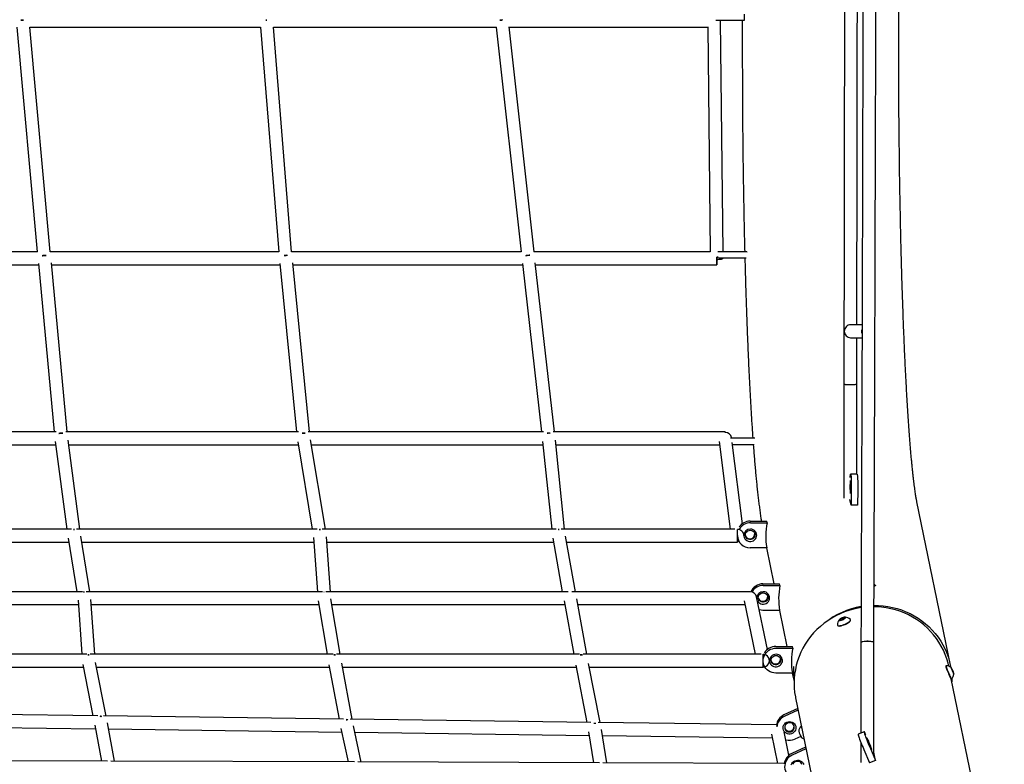
# Model space of a CAD drawing. Units: millimetres. Extents: x 7312 to 32312, y 970 to 25970.
# Drawn here: x 12894 to 14115, y 12116 to 13039 of the extents above; entities that cross this region are included whole.
import ezdxf

# ---------------------------------------------------------------- set-up
doc = ezdxf.new("R2010")
doc.units = ezdxf.units.MM
doc.header["$LTSCALE"] = 90
doc.layers.add('FORMAT', color=7, linetype='Continuous')

msp = doc.modelspace()

# ---------------------------------------------------------------- linework, layer by layer
at = {"color": 7, "linetype": 'Continuous', "lineweight": 25}
for p, q in [((13983.7, 13001.7), (13983.7, 13139.4)), ((13200.4, 13038.9), (13199, 13038.8)), ((13771.8, 13038.1), (13757, 13038.1)), ((13765.9, 12751.5), (13762.9, 13038.1)), ((13792.1, 13038.1), (13771.8, 13038.1)), ((13789.7, 13038.1), (13789.7, 13001.7)), ((13792.1, 13046.1), (13792.1, 13038.1)), ((12890.4, 13030.2), (12915.7, 12751.4)), ((12931.8, 12751.4), (12906.5, 13030.2)), ((12906.5, 13030), (13192.3, 13030.1)), ((13192.3, 13030.2), (13215, 12751.5)), ((13231, 12751.5), (13208.4, 13030.2)), ((13208.4, 13030.1), (13484.8, 13030.1)), ((13484.7, 13030.2), (13515.4, 12751.5)), ((13531.5, 12751.5), (13500.8, 13030.3)), ((13500.9, 13030.1), (13747, 13030.1)), ((13747, 13030.3), (13749.9, 12751.5)), ((12915.9, 12751.4), (12629.9, 12751.4)), ((13215.2, 12751.5), (12931.7, 12751.4)), ((13515.6, 12751.5), (13230.9, 12751.5)), ((13750.1, 12751.5), (13531.4, 12751.5)), ((13774.9, 12751.5), (13759.4, 12751.5)), ((13795.2, 12751.5), (13774.9, 12751.5)), ((13795.2, 12751.5), (13795.2, 12751.1)), ((12631.6, 12735.4), (12917.2, 12735.4)), ((12917.1, 12737), (12936.7, 12528.1)), ((12952.7, 12528.1), (12933.1, 12737.6)), ((12933.3, 12735.4), (13216.4, 12735.5)), ((13216.3, 12737.1), (13237.1, 12528.1)), ((13253.2, 12528.1), (13232.3, 12737.7)), ((13232.5, 12735.5), (13517.2, 12735.5)), ((13517.1, 12737.1), (13540.8, 12528.1)), ((13556.9, 12528.1), (13533.1, 12737.8)), ((13533.3, 12735.5), (13758, 12735.5)), ((13774.9, 12743.5), (13758, 12743.5)), ((13794.7, 12743.5), (13774.9, 12743.5)), ((13938.2, 12660.8), (13924.3, 12660.9)), ((13924.1, 12644.9), (13938.2, 12644.8)), ((13915.6, 12587.5), (13915.6, 12445.8)), ((13931.6, 12475.9), (13931.6, 12587.5)), ((12938.9, 12528.1), (12651, 12528)), ((13239.4, 12528.1), (12951.1, 12528.1)), ((13543.1, 12528.1), (13251.6, 12528.1)), ((13768.5, 12528.2), (13555.3, 12528.1)), ((12937.9, 12516.1), (12952.2, 12407.6)), ((12968.3, 12407.6), (12953.8, 12517.8)), ((13238.6, 12515.9), (13256.6, 12407.6)), ((13272.8, 12407.6), (13254.4, 12518.1)), ((13542.1, 12516.3), (13553.4, 12407.6)), ((13569.4, 12407.6), (13558, 12517.7)), ((13760.9, 12516.2), (13774.6, 12407.6)), ((13785.4, 12520.2), (13775.2, 12520.2)), ((13776.6, 12520.2), (13776.4, 12521.2)), ((13789.9, 12414.3), (13777.2, 12515.1)), ((13805.2, 12520.2), (13785.4, 12520.2)), ((12654.4, 12512), (12938.4, 12512.1)), ((12954.6, 12512.1), (13239.2, 12512.1)), ((13255.4, 12512.1), (13542.5, 12512.1)), ((13558.6, 12512.1), (13761.4, 12512.2)), ((13785.4, 12512.2), (13777.6, 12512.2)), ((13804.5, 12512.2), (13785.4, 12512.2)), ((13932, 12475.9), (13924.1, 12475.9)), ((13924.9, 12455.8), (13924.6, 12437.4)), ((13932.9, 12455.8), (13932.6, 12437.4)), ((13924.6, 12437.4), (13923.2, 12444.2)), ((14047.8, 12238.7), (14006.2, 12441.6)), ((13932.6, 12437.4), (13924.6, 12437.4)), ((13799.5, 12417.4), (13820, 12417.4)), ((13799.9, 12415.3), (13820.4, 12415.3)), ((13820.4, 12415.3), (13820, 12417.4)), ((12958, 12407.6), (12662.4, 12407.6)), ((12960.7, 12407), (12961.9, 12407.1)), ((13262.6, 12407.6), (12964.3, 12407.6)), ((13265.3, 12407.1), (13266.6, 12407.1)), ((13558.9, 12407.6), (13269, 12407.6)), ((13780.4, 12407.6), (13565.2, 12407.6)), ((12668.6, 12391.6), (12954.5, 12391.6)), ((12953.8, 12396.3), (12964.7, 12329.9)), ((12980.9, 12329.9), (12969.6, 12398.7)), ((12970.7, 12391.6), (13258.6, 12391.6)), ((13258.2, 12397), (13262.9, 12330)), ((13279, 12330), (13274.2, 12398.1)), ((13274.6, 12391.6), (13555.5, 12391.6)), ((13554.7, 12396.3), (13566.6, 12330)), ((13582.9, 12330), (13570.5, 12398.9)), ((13571.8, 12391.6), (13783.7, 12391.6)), ((13784, 12396.8), (13784, 12396.7)), ((13791.6, 12400.7), (13791.6, 12400.7)), ((13820, 12384.4), (13799.5, 12384.4)), ((13819.9, 12384.4), (13829, 12339.7)), ((12971.9, 12329.9), (12672.9, 12329.9)), ((13269.4, 12330), (12976.1, 12329.9)), ((13574, 12330), (13273.5, 12330)), ((13799.6, 12330), (13578.2, 12330)), ((13815.4, 12339.7), (13835.9, 12339.7)), ((13815.8, 12337.7), (13836.3, 12337.7)), ((13836.3, 12337.7), (13835.9, 12339.7)), ((12966.2, 12319.4), (12970.8, 12252.3)), ((12986.8, 12252.3), (12982.2, 12320.4)), ((13264, 12318.7), (13275.1, 12252.3)), ((13291.3, 12252.3), (13279.8, 12321.1)), ((13568.7, 12318.6), (13580.7, 12252.3)), ((13597, 12252.3), (13584.5, 12321.3)), ((13792.2, 12318.5), (13805.7, 12252.4)), ((13820.8, 12258.4), (13807.5, 12323.6)), ((12680.2, 12313.9), (12966.6, 12313.9)), ((12982.6, 12313.9), (13264.7, 12314)), ((13281, 12314), (13569.5, 12314)), ((13585.8, 12314), (13793.1, 12314)), ((13835.9, 12306.8), (13815.4, 12306.8)), ((13835.8, 12306.8), (13845, 12262.1)), ((13911, 12294.8), (13911.3, 12295.9)), ((13913.6, 12295.2), (13911, 12294.8)), ((13911.3, 12295.9), (13914.2, 12297.4)), ((13911.7, 12294.9), (13911.3, 12295.9)), ((13916.5, 12296.8), (13913.6, 12295.2)), ((13914.2, 12297.4), (13916.8, 12297.9)), ((13914.8, 12295.9), (13914.2, 12297.4)), ((13916.8, 12297.9), (13916.5, 12296.8)), ((13924, 12294.9), (13923.9, 12295.3)), ((13907.8, 12288.3), (13908, 12288)), ((13831.3, 12262.1), (13851.8, 12262.1)), ((13831.7, 12260), (13852.3, 12260)), ((13852.3, 12260), (13851.8, 12262.1)), ((13936.8, 12266.8), (13936.8, 12154.8)), ((13952.8, 12129.2), (13952.8, 12266.7)), ((12977.2, 12252.3), (12684.5, 12252.3)), ((13282.3, 12252.3), (12981.4, 12252.3)), ((13588.1, 12252.3), (13286.5, 12252.3)), ((13813.3, 12252.4), (13592.3, 12252.3)), ((12691.8, 12236.3), (12972.8, 12236.3)), ((12972.1, 12239.5), (12984.6, 12176.1)), ((13001, 12175.8), (12987.9, 12242)), ((12989.1, 12236.3), (13277.9, 12236.3)), ((13277.3, 12239.3), (13289.9, 12172)), ((13306.2, 12171.7), (13293.2, 12241.4)), ((13294.1, 12236.3), (13583.7, 12236.3)), ((13583.2, 12238.8), (13597.1, 12167.9)), ((13613.4, 12167.6), (13599.1, 12240.9)), ((13600, 12236.3), (13815.5, 12236.4)), ((14042.3, 12238), (14041.9, 12237.9)), ((14049.1, 12234.7), (14049.3, 12234.7)), ((14050.2, 12231.9), (14049.1, 12234.7)), ((14049.2, 12234.6), (14049.3, 12234.7)), ((14049.3, 12234.7), (14050.6, 12231.9)), ((14051.4, 12229.2), (14050.2, 12231.9)), ((13851.8, 12229.1), (13831.3, 12229.1)), ((13851.7, 12229.1), (13853.9, 12218.5)), ((14048.7, 12221.7), (14049, 12221.9)), ((14087.4, 12034.2), (14048.9, 12221.8)), ((14050.2, 12231.8), (14050.6, 12231.9)), ((14050.6, 12231.9), (14051.6, 12229.1)), ((14051.6, 12229.1), (14051.4, 12229.2)), ((13855.7, 12198.2), (13897.3, 11995.2)), ((13858.4, 12185), (13841.3, 12177.2)), ((12990.7, 12176), (12696.5, 12179.9)), ((13295.4, 12171.9), (12997.8, 12175.9)), ((13602.1, 12167.8), (13303.4, 12171.8)), ((13858.8, 12182.9), (13841.7, 12175.2)), ((12703.1, 12163.8), (12987.7, 12160)), ((12986.9, 12164.5), (12995.1, 12119.9)), ((13011.4, 12119.9), (13002.6, 12167.3)), ((13004, 12159.8), (13293.1, 12155.9)), ((13292.2, 12160.2), (13301, 12118.8)), ((13317.4, 12118.7), (13307.8, 12163.5)), ((13832, 12164.7), (13611.1, 12167.7)), ((13621.6, 12117.6), (13615, 12158.9)), ((13862.9, 12163.3), (13862.7, 12163.2)), ((13309.5, 12155.7), (13600, 12151.8)), ((13599.2, 12156.4), (13605.4, 12117.7)), ((13616.2, 12151.6), (13826.8, 12148.8)), ((13825.9, 12153.1), (13833.4, 12116.8)), ((13847.6, 12127.2), (13841.6, 12156.2)), ((13862.3, 12150.5), (13854.9, 12147.2)), ((13940.7, 12156.4), (13933.3, 12153.3)), ((13868.2, 12137.1), (13851.1, 12129.4)), ((13868.7, 12135), (13851.6, 12127.3)), ((13936.8, 12142.8), (13936.8, 12118)), ((13940.3, 12134.4), (13947.6, 12117.6)), ((13947.7, 12137.5), (13955, 12120.6)), ((13953.3, 12128.9), (13952.8, 12130)), ((13955, 12120.6), (13953.3, 12128.9)), ((13002.8, 12119.9), (12707.1, 12121)), ((13308.9, 12118.8), (13006.9, 12119.9)), ((13612.8, 12117.7), (13313.1, 12118.8)), ((13841.2, 12116.8), (13616.9, 12117.6)), ((13955, 12120.6), (13947.6, 12117.6))]:
    msp.add_line(p, q, dxfattribs=at)
at = {"color": 7, "linetype": 'Continuous', "lineweight": 25, "flags": 128}
for points in [[(13759.9, 12745), (13759.3, 12745), (13758, 12745)], [(13758, 12742), (13758, 12740.7), (13758, 12739.2), (13758, 12737.9), (13758, 12736.8), (13758, 12736), (13758, 12735.6), (13758, 12735.5), (13758, 12735.9), (13758, 12736.6), (13758, 12737.6), (13758, 12738.9), (13758, 12740.4), (13758, 12742), (13758, 12743.8), (13758, 12745)], [(13758, 12742), (13759.3, 12742), (13761, 12742.2), (13762.5, 12742.3), (13763.8, 12742.5), (13764.9, 12742.8), (13765.6, 12743.1), (13766, 12743.4), (13766, 12743.5)], [(13937.8, 12652.7), (13938, 12654.4), (13938.1, 12654.9)], [(13938.2, 12650.3), (13938, 12651), (13937.8, 12652.7)], [(13924.1, 12586.4), (13922.4, 12586.4), (13920.7, 12586.5), (13919.2, 12586.6), (13917.9, 12586.7), (13916.8, 12586.9), (13916.1, 12587.1), (13915.7, 12587.4), (13915.6, 12587.5)], [(13926.4, 12586.3), (13924.7, 12586.3), (13923, 12586.3), (13921.3, 12586.3), (13919.7, 12586.4), (13918.3, 12586.6), (13917.1, 12586.8), (13916.3, 12587), (13915.8, 12587.3), (13915.6, 12587.5), (13915.6, 12587.5)], [(13931.6, 12587.5), (13931.5, 12587.2), (13930.9, 12587), (13930, 12586.8), (13928.9, 12586.6), (13927.4, 12586.5), (13925.8, 12586.4), (13924.1, 12586.4)], [(13931.6, 12587.5), (13931.6, 12587.3), (13931.1, 12587.1), (13930.4, 12586.8), (13929.3, 12586.6), (13927.9, 12586.5), (13926.4, 12586.3)], [(13768.5, 12527.5), (13768.5, 12527.9), (13768.5, 12528.2), (13768.5, 12528), (13768.5, 12527.5), (13768.5, 12527.5)], [(13923.5, 12471.7), (13923.5, 12472), (13923.6, 12473.4), (13923.7, 12474.6), (13923.8, 12475.3), (13924, 12475.8), (13924.1, 12475.9), (13924.2, 12475.6), (13924.3, 12475), (13924.5, 12474), (13924.6, 12472.8), (13924.7, 12471.2), (13924.8, 12469.4), (13924.8, 12467.4), (13924.9, 12465.2), (13924.9, 12462.9), (13924.9, 12460.5), (13924.9, 12458.1), (13924.9, 12455.8)], [(13924.5, 12459.9), (13924.5, 12458.2), (13924.4, 12456.5), (13924.4, 12455.1), (13924.3, 12453.8), (13924.3, 12452.8), (13924.2, 12452.2), (13924.1, 12451.9), (13924, 12452), (13923.9, 12452.5), (13923.8, 12453.3), (13923.7, 12454.4), (13923.7, 12455.8), (13923.6, 12457.3), (13923.6, 12459), (13923.6, 12460.8), (13923.6, 12462.4), (13923.7, 12464), (13923.7, 12465.4), (13923.8, 12466.5), (13923.9, 12467.3), (13924, 12467.8), (13924.1, 12467.9), (13924.2, 12467.6), (13924.3, 12467), (13924.3, 12466), (13924.4, 12464.7), (13924.4, 12463.3), (13924.5, 12461.6), (13924.5, 12459.9)], [(13932, 12475.9), (13932.1, 12475.9), (13932.2, 12475.6), (13932.3, 12475), (13932.4, 12474), (13932.6, 12472.8), (13932.7, 12471.2), (13932.7, 12469.4), (13932.8, 12467.4), (13932.9, 12465.2), (13932.9, 12462.9), (13932.9, 12460.5), (13932.9, 12458.1), (13932.9, 12455.8)], [(13783.7, 12392.3), (13783.7, 12392), (13783.7, 12391.7), (13783.7, 12391.7), (13783.7, 12392.1), (13783.7, 12392.9), (13783.7, 12394), (13783.7, 12395.3), (13783.7, 12396.9), (13783.7, 12398.6), (13783.7, 12400.3), (13783.7, 12402), (13783.7, 12403.6), (13783.7, 12405), (13783.7, 12406.1), (13783.7, 12407), (13783.7, 12407)], [(13791.7, 12399.7), (13791.8, 12398.7), (13792.2, 12397.1), (13792.9, 12395.6), (13794, 12394.3), (13795.4, 12393.3), (13796.9, 12392.6), (13798.6, 12392.2), (13800.3, 12392.2), (13802, 12392.5), (13803.6, 12393.2), (13805, 12394.2), (13806.2, 12395.4), (13807, 12396.9), (13807.5, 12398.5), (13807.7, 12400.2), (13807.4, 12401.8), (13806.8, 12403.4), (13805.9, 12404.8), (13804.7, 12406), (13803.2, 12406.8), (13801.6, 12407.4), (13799.9, 12407.6), (13799.9, 12407.6)], [(13799.7, 12406.2), (13801.2, 12406), (13802.6, 12405.4), (13803.8, 12404.6), (13804.7, 12403.4), (13805.3, 12402.1), (13805.6, 12400.7), (13805.4, 12399.2), (13804.9, 12397.8), (13804.1, 12396.6), (13803, 12395.6), (13801.6, 12395), (13800.2, 12394.6), (13798.7, 12394.6), (13797.2, 12395), (13795.9, 12395.7), (13794.8, 12396.8), (13794.1, 12398), (13793.7, 12399.4), (13793.6, 12400.8), (13793.9, 12402.3), (13794.6, 12403.6), (13795.6, 12404.7), (13796.8, 12405.5), (13798.2, 12406), (13799.7, 12406.2)], [(13783.7, 12392.3), (13784.6, 12392.4), (13785.5, 12392.5)], [(13799.6, 12330), (13799.6, 12329.9), (13799.6, 12329.7)], [(13808.5, 12318.6), (13808.9, 12318), (13809.9, 12316.7), (13811.3, 12315.7), (13812.8, 12314.9), (13814.5, 12314.6), (13816.2, 12314.5), (13817.9, 12314.9), (13819.5, 12315.5), (13820.9, 12316.5), (13822.1, 12317.8), (13822.9, 12319.3), (13823.4, 12320.9), (13823.6, 12322.5), (13823.3, 12324.2), (13822.8, 12325.7), (13821.8, 12327.1), (13820.6, 12328.3), (13819.2, 12329.2), (13817.5, 12329.7), (13815.8, 12329.9), (13815.8, 12329.9)], [(13815.7, 12328.5), (13817.1, 12328.3), (13818.5, 12327.8), (13819.7, 12326.9), (13820.6, 12325.8), (13821.2, 12324.5), (13821.5, 12323), (13821.3, 12321.6), (13820.8, 12320.2), (13820, 12319), (13818.9, 12318), (13817.5, 12317.3), (13816.1, 12317), (13814.6, 12317), (13813.1, 12317.4), (13811.8, 12318.1), (13810.8, 12319.1), (13810, 12320.3), (13809.6, 12321.7), (13809.5, 12323.2), (13809.8, 12324.6), (13810.5, 12325.9), (13811.5, 12327), (13812.8, 12327.9), (13814.2, 12328.4), (13815.7, 12328.5)], [(13815.4, 12306.8), (13813, 12306.9), (13810.8, 12307.4)], [(13937, 12310.2), (13933.3, 12309.6), (13927.6, 12308.3), (13921.9, 12306.7), (13916.4, 12304.8), (13911, 12302.5), (13905.7, 12300), (13900.6, 12297.1), (13895.7, 12294), (13891, 12290.6), (13886.5, 12286.9), (13882.2, 12283), (13878.2, 12278.8), (13874.5, 12274.4), (13871, 12269.8), (13867.8, 12265), (13865, 12260), (13862.4, 12254.9), (13860.2, 12249.6), (13858.3, 12244.3), (13856.7, 12238.8), (13855.5, 12233.2), (13854.6, 12227.6), (13854, 12222), (13853.9, 12216.3), (13854, 12210.7), (13854.6, 12205), (13855.5, 12199.5), (13855.7, 12198.2)], [(13953, 12312.9), (13958.6, 12312.8), (13964.4, 12312.4), (13970.2, 12311.6), (13975.9, 12310.5), (13981.6, 12309.1), (13987.1, 12307.3), (13992.5, 12305.2), (13997.8, 12302.8), (14002.9, 12300.1), (14007.8, 12297.1), (14012.5, 12293.8), (14017, 12290.2), (14021.3, 12286.4), (14025.3, 12282.3), (14029, 12278), (14032.5, 12273.5), (14035.7, 12268.8), (14038.5, 12263.9), (14041.1, 12258.9), (14043.3, 12253.7), (14045.2, 12248.4), (14046.8, 12242.9), (14048, 12237.4), (14048.2, 12236.3)], [(14045.7, 12237.6), (14044.8, 12241.4), (14043.2, 12246.8), (14041.3, 12252.1), (14039.1, 12257.3), (14036.5, 12262.4), (14033.6, 12267.3), (14030.5, 12272), (14027, 12276.5), (14023.2, 12280.8), (14019.2, 12284.8), (14015, 12288.7), (14010.5, 12292.2), (14005.8, 12295.5), (14000.8, 12298.5), (13995.7, 12301.2), (13990.5, 12303.6), (13985.1, 12305.7), (13979.6, 12307.5), (13973.9, 12308.9), (13968.2, 12310), (13962.4, 12310.8), (13956.6, 12311.3), (13953, 12311.3)], [(13907.8, 12288.5), (13907.8, 12288.3), (13908.1, 12288), (13908.8, 12287.8), (13909.7, 12287.8), (13910.9, 12287.9), (13912.3, 12288.2), (13913.8, 12288.6), (13915.5, 12289.2), (13917.1, 12289.9), (13918.7, 12290.6), (13920.1, 12291.4), (13921.4, 12292.3), (13922.5, 12293.1), (13923.3, 12293.8), (13923.8, 12294.5), (13923.9, 12295), (13923.7, 12295.5)], [(13908, 12288), (13908.3, 12287.6), (13908.9, 12287.5), (13909.9, 12287.4), (13911.1, 12287.6), (13912.4, 12287.8), (13914, 12288.3), (13915.6, 12288.9), (13917.2, 12289.5), (13918.8, 12290.3), (13920.3, 12291.1), (13921.6, 12291.9), (13922.6, 12292.7), (13923.4, 12293.5), (13923.9, 12294.1), (13924.1, 12294.7), (13924, 12294.9)], [(13909.9, 12294.9), (13909.9, 12294.5), (13910.3, 12294.3), (13910.9, 12294.3), (13911.8, 12294.5), (13912.9, 12294.8), (13914.1, 12295.2), (13915.2, 12295.7), (13916.2, 12296.3), (13917, 12296.8), (13917.6, 12297.4), (13917.9, 12297.8), (13917.8, 12298.2), (13917.5, 12298.3), (13916.8, 12298.4), (13915.9, 12298.2), (13914.8, 12297.9), (13913.7, 12297.5), (13912.6, 12297), (13911.5, 12296.4), (13910.7, 12295.8), (13910.1, 12295.3), (13909.9, 12294.9)], [(13831.3, 12229.1), (13828.9, 12229.3), (13826.6, 12229.8), (13824.4, 12230.7), (13822.3, 12231.8), (13820.5, 12233.2), (13818.9, 12234.9), (13817.6, 12236.8), (13816.6, 12238.9), (13815.9, 12241.1), (13815.6, 12243.4), (13815.6, 12245.7), (13816, 12248), (13816.7, 12250.2), (13817.8, 12252.3), (13819.2, 12254.2), (13820.8, 12255.9), (13822.7, 12257.3), (13824.8, 12258.5), (13827, 12259.3), (13829.4, 12259.9), (13831.7, 12260)], [(13943.9, 12268.4), (13942.2, 12268.3), (13940.7, 12268.2), (13939.3, 12268), (13938.2, 12267.7), (13937.4, 12267.4), (13936.9, 12267), (13936.8, 12266.8)], [(13940.7, 12268.2), (13939.3, 12268), (13938.2, 12267.7), (13937.4, 12267.4), (13936.9, 12267), (13936.8, 12266.8)], [(13952.8, 12266.8), (13952.7, 12267), (13952.3, 12267.4), (13951.5, 12267.7), (13950.3, 12268), (13949, 12268.2), (13947.4, 12268.4), (13945.7, 12268.5), (13944, 12268.5), (13942.3, 12268.4), (13940.7, 12268.2)], [(13952.8, 12266.7), (13952.7, 12267), (13952.3, 12267.3), (13951.4, 12267.7), (13950.3, 12267.9), (13948.9, 12268.2), (13947.3, 12268.3), (13945.7, 12268.4), (13943.9, 12268.4)], [(13815.5, 12236.6), (13815.5, 12236.4), (13815.5, 12236.4), (13815.5, 12236.8), (13815.5, 12237.6), (13815.5, 12238.7), (13815.5, 12240), (13815.5, 12241.6), (13815.5, 12243.3), (13815.5, 12245), (13815.5, 12246.7), (13815.5, 12248.3), (13815.5, 12249.7), (13815.5, 12250.8), (13815.5, 12251.7), (13815.5, 12252.2), (13815.5, 12252.4)], [(13831.7, 12252.3), (13830, 12252.1), (13828.4, 12251.6), (13826.9, 12250.8), (13825.6, 12249.7), (13824.6, 12248.3), (13823.9, 12246.7), (13823.5, 12245.1), (13823.6, 12243.4), (13824, 12241.8), (13824.8, 12240.3), (13825.9, 12239), (13827.2, 12238), (13828.7, 12237.3), (13830.4, 12236.9), (13832.1, 12236.9), (13833.8, 12237.2), (13835.4, 12237.9), (13836.8, 12238.9), (13838, 12240.1), (13838.8, 12241.6), (13839.4, 12243.2), (13839.5, 12244.9), (13839.3, 12246.5), (13838.7, 12248.1), (13837.7, 12249.5), (13836.5, 12250.7), (13835.1, 12251.5), (13833.4, 12252.1), (13831.7, 12252.3)], [(13831.6, 12250.9), (13833.1, 12250.7), (13834.4, 12250.1), (13835.6, 12249.3), (13836.5, 12248.1), (13837.2, 12246.8), (13837.4, 12245.4), (13837.3, 12243.9), (13836.7, 12242.6), (13835.9, 12241.3), (13834.8, 12240.4), (13833.4, 12239.7), (13832, 12239.3), (13830.5, 12239.4), (13829, 12239.7), (13827.7, 12240.5), (13826.7, 12241.5), (13825.9, 12242.7), (13825.5, 12244.1), (13825.4, 12245.5), (13825.8, 12247), (13826.4, 12248.3), (13827.4, 12249.4), (13828.7, 12250.2), (13830.1, 12250.7), (13831.6, 12250.9)], [(14041.9, 12237.9), (14041.9, 12237.8), (14042, 12237.4), (14042.2, 12236.6), (14042.5, 12235.6), (14043, 12234.4), (14043.5, 12232.9), (14044.2, 12231.4), (14044.8, 12229.7), (14045.5, 12228.1), (14046.2, 12226.6), (14046.8, 12225.1), (14047.4, 12223.9), (14047.9, 12222.9), (14048.3, 12222.2), (14048.5, 12221.8), (14048.7, 12221.7)], [(14042.3, 12238), (14042.3, 12237.9), (14042.3, 12237.5), (14042.5, 12236.8), (14042.9, 12235.8), (14043.3, 12234.5), (14043.9, 12233.1), (14044.5, 12231.5), (14045.2, 12229.9), (14045.9, 12228.3), (14046.5, 12226.7), (14047.2, 12225.3), (14047.8, 12224), (14048.3, 12223.1), (14048.6, 12222.3), (14048.9, 12222), (14049, 12221.9)], [(14049.8, 12233.9), (14049.3, 12234.8), (14049, 12235.5), (14048.8, 12235.9), (14048.7, 12235.9), (14048.7, 12235.7), (14048.9, 12235.1), (14049.2, 12234.3), (14049.6, 12233.3), (14050, 12232.1), (14050.5, 12231), (14051, 12229.9), (14051.4, 12229), (14051.7, 12228.3), (14052, 12228), (14052.1, 12227.9), (14052, 12228.2), (14051.8, 12228.7), (14051.6, 12229.5), (14051.2, 12230.6), (14050.7, 12231.7), (14050.2, 12232.8), (14049.8, 12233.9)], [(14049.6, 12222.5), (14049.6, 12220.5), (14049.6, 12218.4)], [(13848.3, 12168.9), (13850.1, 12168.8), (13851.7, 12168.3), (13853.2, 12167.4), (13854.4, 12166.3), (13855.4, 12164.9), (13856, 12163.4), (13856.3, 12161.7), (13856.2, 12160.1), (13855.8, 12158.4), (13855, 12156.9), (13853.8, 12155.7), (13852.5, 12154.6), (13850.9, 12153.9), (13849.2, 12153.5), (13847.5, 12153.5), (13845.8, 12153.8), (13844.2, 12154.5), (13842.8, 12155.5), (13841.7, 12156.8), (13840.9, 12158.2), (13840.5, 12159.8), (13840.4, 12161.5), (13840.6, 12163.2), (13841.3, 12164.7), (13842.3, 12166.1), (13843.5, 12167.3), (13845, 12168.2), (13846.6, 12168.7), (13848.3, 12168.9)], [(13848.2, 12167.5), (13846.7, 12167.3), (13845.3, 12166.7), (13844.1, 12165.9), (13843.2, 12164.7), (13842.5, 12163.4), (13842.3, 12162), (13842.4, 12160.5), (13842.8, 12159.2), (13843.6, 12158), (13844.7, 12157), (13846, 12156.3), (13847.5, 12156), (13849, 12156), (13850.4, 12156.4), (13851.8, 12157.1), (13852.9, 12158.1), (13853.7, 12159.3), (13854.1, 12160.7), (13854.2, 12162.2), (13853.9, 12163.6), (13853.3, 12164.9), (13852.3, 12166), (13851.1, 12166.8), (13849.7, 12167.3), (13848.2, 12167.5)], [(13933.3, 12153.3), (13933.3, 12153.3), (13933.3, 12153), (13933.4, 12152.4), (13933.7, 12151.4), (13934.1, 12150.2), (13934.6, 12148.7), (13935.2, 12147), (13935.9, 12145.1), (13936.7, 12143.1), (13937.6, 12141), (13938.5, 12138.8), (13939.4, 12136.6), (13940.3, 12134.4)], [(13943.1, 12152.1), (13942.7, 12153), (13942.1, 12154.3), (13941.5, 12155.3), (13941.1, 12156), (13940.8, 12156.3), (13940.7, 12156.4), (13940.7, 12156.1), (13940.8, 12155.4), (13941.1, 12154.5), (13941.4, 12153.3), (13942, 12151.8), (13942.6, 12150.1), (13943.3, 12148.2), (13944.1, 12146.2), (13945, 12144), (13945.9, 12141.8), (13946.8, 12139.6), (13947.7, 12137.5)], [(13949.9, 12134.2), (13949.8, 12134.4), (13949.5, 12134.8), (13949.1, 12135.6), (13948.6, 12136.7), (13948, 12138), (13947.3, 12139.5), (13946.6, 12141), (13946, 12142.6), (13945.4, 12144.2), (13944.8, 12145.6), (13944.4, 12146.9), (13944, 12147.9), (13943.8, 12148.6), (13943.8, 12148.9), (13943.8, 12149), (13944.1, 12148.7), (13944.4, 12148), (13944.9, 12147.1), (13945.5, 12145.9), (13946.1, 12144.5), (13946.7, 12143), (13947.4, 12141.4), (13948.1, 12139.8), (13948.6, 12138.3), (13949.1, 12136.9), (13949.5, 12135.8), (13949.8, 12135), (13949.9, 12134.4), (13949.9, 12134.2)], [(13851.6, 12127.3), (13849.5, 12126.2), (13847.6, 12124.7), (13845.9, 12123.1), (13844.5, 12121.2), (13843.4, 12119.1), (13842.7, 12116.9), (13842.3, 12114.6), (13842.2, 12112.3), (13842.5, 12110), (13843.2, 12107.8), (13844.1, 12105.7), (13845.4, 12103.8), (13847, 12102.1), (13848.9, 12100.6), (13850.9, 12099.4), (13853.1, 12098.6), (13855.4, 12098), (13857.8, 12097.9), (13860.2, 12098), (13862.5, 12098.5), (13864.8, 12099.3)], [(13850.5, 12115.3), (13851.1, 12116.8), (13852.1, 12118.2), (13853.3, 12119.4), (13854.8, 12120.3), (13856.4, 12120.8), (13858.2, 12121)], [(13858.1, 12119.6), (13856.6, 12119.4), (13855.2, 12118.9), (13853.9, 12118), (13853, 12116.9), (13852.4, 12115.5)], [(13863.7, 12115.7), (13863.1, 12117), (13862.2, 12118.1), (13860.9, 12118.9), (13859.5, 12119.5), (13858.1, 12119.6)], [(13858.2, 12121), (13859.9, 12120.9), (13861.5, 12120.4), (13863, 12119.5), (13864.2, 12118.4), (13865.2, 12117), (13865.9, 12115.5)]]:
    msp.add_lwpolyline(points, dxfattribs=at)
at = {"color": 7, "linetype": 'Continuous', "lineweight": 25}
for centre, radius, start, end in [((13924.2, 12652.9), 8, 89.4486, 179.9687), ((13924.2, 12652.9), 8, 179.9538, 269.4367), ((13768.9, 12519.9), 7.64, 9.6324, 93.0836), ((13799.8, 12399), 16.3, 89.7372, 149.748), ((13799.4, 12401), 16.4, 89.8496, 145.6585), ((13909.6, 12398.6), 90.7, 169.347, 188.9668), ((13784.2, 12399.5), 7.54, 1.6241, 93.5136), ((13799.7, 12399.6), 7.99, 88.3386, 178.0647), ((13799.1, 12399.8), 15.4, 180.8155, 271.2128), ((13799.3, 12401.6), 6.02, 198.3785, 4.7878), ((13799.8, 12321.9), 7.82, 12.518, 91.6195), ((13815.3, 12323.5), 16.2, 89.6149, 157.5626), ((13815.7, 12321.4), 16.3, 89.7348, 150.0312), ((13815.6, 12321.9), 8, 88.3942, 174.3004), ((13925.5, 12320.9), 90.7, 169.347, 188.9668), ((13815.2, 12324), 6.02, 198.3785, 4.7878), ((13954, 12213), 99.9, 99.7919, 128.13), ((13917, 12289.1), 9.27, 137.5509, 183.5134), ((13917, 12289.1), 9.27, 43.3323, 89.2948), ((13831.2, 12245.8), 16.3, 89.7348, 150.0312), ((13941.4, 12243.3), 90.7, 169.347, 188.9668), ((13815.7, 12244.4), 7.73, 268.5264, 91.5886), ((13831.2, 12246.3), 6.02, 198.3785, 4.7878), ((14042.8, 12228.8), 9.27, 50.646, 93.3869), ((14042.8, 12228.8), 9.27, 311.848, 354.5889), ((13847.7, 12162.8), 15.7, 113.7391, 174.794), ((13848.1, 12160.8), 15.7, 113.7391, 174.794), ((13848, 12162.9), 6.02, 198.3838, 4.7824), ((13868.9, 12156.3), 9.27, 131.848, 174.5889), ((13869, 12163.7), 6.3, 184.5916, 204.9328), ((13848.1, 12162.3), 16.5, 254.2685, 294.3546), ((13894.8, 12167.1), 36.4, 195.7523, 209.4826), ((13868.9, 12156.3), 9.27, 230.646, 252.2537), ((13857.5, 12115), 15.7, 113.7391, 174.794)]:
    msp.add_arc(centre, radius, start, end, dxfattribs=at)
for points, knots in [([(13940.9, 14534.4), (13940.9, 14527.2), (13940.9, 14506.4), (13940.9, 14472), (13940.9, 14431.1), (13940.9, 14390.2), (13940.9, 14349.1), (13940.9, 14308.1), (13940.9, 14266.9), (13940.9, 14225.7), (13940.9, 14184.5), (13940.9, 14143.2), (13940.9, 14101.9), (13940.8, 14060.5), (13940.8, 14019.1), (13940.8, 13977.7), (13940.8, 13936.2), (13940.7, 13894.8), (13940.7, 13853.2), (13940.6, 13811.7), (13940.6, 13770.1), (13940.5, 13728.5), (13940.5, 13686.9), (13940.4, 13645.3), (13940.4, 13603.6), (13940.3, 13561.9), (13940.3, 13520.3), (13940.2, 13478.6), (13940.1, 13436.9), (13940.1, 13395.2), (13940, 13353.6), (13939.9, 13311.9), (13939.8, 13270.2), (13939.7, 13228.6), (13939.6, 13186.9), (13939.5, 13145.3), (13939.5, 13103.6), (13939.4, 13062), (13939.3, 13020.4), (13939.1, 12978.9), (13939, 12937.3), (13938.9, 12895.8), (13938.8, 12854.3), (13938.7, 12812.8), (13938.6, 12771.4), (13938.4, 12730), (13938.3, 12688.7), (13938.2, 12647.4), (13938.1, 12606.1), (13937.9, 12564.9), (13937.8, 12523.7), (13937.6, 12482.6), (13937.5, 12441.5), (13937.3, 12400.5), (13937.2, 12359.5), (13937, 12318.6), (13936.9, 12287.7), (13936.9, 12270.5), (13936.8, 12266.8)], [0, 0, 0, 0, 0.009605, 0.027854, 0.046103, 0.064352, 0.082602, 0.100851, 0.1191, 0.137349, 0.155599, 0.173848, 0.192097, 0.210346, 0.228596, 0.246845, 0.265094, 0.283343, 0.301593, 0.319842, 0.338091, 0.35634, 0.37459, 0.392839, 0.411088, 0.429337, 0.447587, 0.465836, 0.484085, 0.502334, 0.520584, 0.538833, 0.557082, 0.575331, 0.593581, 0.61183, 0.630079, 0.648328, 0.666578, 0.684827, 0.703076, 0.721325, 0.739575, 0.757824, 0.776073, 0.794322, 0.812572, 0.830821, 0.84907, 0.867319, 0.885569, 0.903818, 0.922067, 0.940316, 0.958566, 0.976815, 0.995064, 1, 1, 1, 1]), ([(13952.8, 12266.7), (13952.9, 12273.9), (13952.9, 12294.6), (13953.1, 12329), (13953.2, 12370), (13953.4, 12410.9), (13953.5, 12452), (13953.7, 12493), (13953.8, 12534.2), (13954, 12575.4), (13954.1, 12616.6), (13954.2, 12657.9), (13954.4, 12699.2), (13954.5, 12740.6), (13954.6, 12782), (13954.7, 12823.4), (13954.8, 12864.9), (13955, 12906.4), (13955.1, 12947.9), (13955.2, 12989.4), (13955.3, 13031), (13955.4, 13072.6), (13955.5, 13114.2), (13955.6, 13155.9), (13955.7, 13197.5), (13955.8, 13239.2), (13955.8, 13280.8), (13955.9, 13322.5), (13956, 13364.2), (13956.1, 13405.9), (13956.1, 13447.6), (13956.2, 13489.2), (13956.3, 13530.9), (13956.3, 13572.6), (13956.4, 13614.2), (13956.5, 13655.9), (13956.5, 13697.5), (13956.6, 13739.1), (13956.6, 13780.7), (13956.7, 13822.3), (13956.7, 13863.8), (13956.7, 13905.4), (13956.8, 13946.8), (13956.8, 13988.3), (13956.8, 14029.7), (13956.8, 14071.1), (13956.9, 14112.5), (13956.9, 14153.8), (13956.9, 14195.1), (13956.9, 14236.3), (13956.9, 14277.4), (13956.9, 14318.6), (13956.9, 14359.6), (13956.9, 14400.7), (13956.9, 14441.6), (13956.9, 14482.5), (13956.9, 14513.4), (13956.9, 14530.7), (13956.9, 14534.4)], [0, 0, 0, 0, 0.009605, 0.027854, 0.046103, 0.064353, 0.082602, 0.100851, 0.1191, 0.13735, 0.155599, 0.173848, 0.192097, 0.210347, 0.228596, 0.246845, 0.265094, 0.283344, 0.301593, 0.319842, 0.338091, 0.356341, 0.37459, 0.392839, 0.411088, 0.429338, 0.447587, 0.465836, 0.484085, 0.502335, 0.520584, 0.538833, 0.557082, 0.575332, 0.593581, 0.61183, 0.630079, 0.648329, 0.666578, 0.684827, 0.703076, 0.721326, 0.739575, 0.757824, 0.776073, 0.794323, 0.812572, 0.830821, 0.84907, 0.86732, 0.885569, 0.903818, 0.922068, 0.940317, 0.958566, 0.976815, 0.995065, 1, 1, 1, 1]), ([(13916.9, 14146.7), (13916.9, 14133.1), (13916.9, 14105), (13916.9, 14062.4), (13917, 14019.1), (13917, 13975.8), (13916.9, 13932.5), (13916.9, 13889.1), (13916.9, 13845.7), (13916.9, 13802.3), (13916.9, 13758.8), (13916.9, 13715.4), (13916.9, 13671.9), (13916.9, 13628.4), (13916.8, 13584.9), (13916.8, 13541.4), (13916.8, 13497.8), (13916.8, 13454.3), (13916.7, 13410.8), (13916.7, 13367.2), (13916.7, 13323.7), (13916.6, 13280.2), (13916.6, 13236.6), (13916.5, 13193.1), (13916.5, 13149.6), (13916.4, 13106.1), (13916.4, 13062.7), (13916.3, 13019.2), (13916.3, 12975.8), (13916.2, 12932.4), (13916.1, 12889), (13916.1, 12845.6), (13916, 12802.3), (13915.9, 12759), (13915.9, 12715.7), (13915.8, 12672.5), (13915.7, 12629.7), (13915.7, 12601.4), (13915.6, 12587.5)], [0, 0, 0, 0, 0.0264533, 0.0542938, 0.0821344, 0.109975, 0.1378155, 0.1656561, 0.1934966, 0.2213372, 0.2491777, 0.2770183, 0.3048588, 0.3326994, 0.36054, 0.3883805, 0.4162211, 0.4440616, 0.4719022, 0.4997428, 0.5275833, 0.5554239, 0.5832644, 0.611105, 0.6389455, 0.6667861, 0.6946267, 0.7224672, 0.7503078, 0.7781483, 0.8059889, 0.8338294, 0.86167, 0.8895106, 0.9173511, 0.9451917, 0.9730322, 1, 1, 1, 1]), ([(13931.8, 12660.8), (13931.8, 12672.7), (13931.8, 12699.1), (13931.9, 12739.8), (13932, 12783.1), (13932, 12826.4), (13932.1, 12869.8), (13932.2, 12913.1), (13932.2, 12956.5), (13932.3, 13000), (13932.4, 13043.4), (13932.4, 13086.9), (13932.4, 13120.1), (13932.5, 13138.8), (13932.5, 13143)], [0, 0, 0, 0, 0.074357, 0.164312, 0.254267, 0.344222, 0.434177, 0.524132, 0.614087, 0.704042, 0.793997, 0.883952, 0.973907, 1, 1, 1, 1]), ([(12895.1, 13038.6), (12895.1, 13038.6), (12895.6, 13038.7), (12896.5, 13038.7), (12897.6, 13038.8), (12898.2, 13038.9), (12898.4, 13038.9)], [0, 0, 0, 0, 0.043869, 0.432218, 0.820572, 1, 1, 1, 1]), ([(12898.5, 13038.9), (12898.4, 13038.9), (12898, 13038.8), (12897.1, 13038.8), (12896, 13038.7), (12895.3, 13038.7), (12895.1, 13038.6)], [0, 0, 0, 0, 0.011898, 0.400139, 0.788376, 1, 1, 1, 1]), ([(13199, 13038.8), (13199, 13038.8), (13199.4, 13038.9), (13199.9, 13038.9), (13200.4, 13038.9), (13200.4, 13038.9)], [0, 0, 0, 0, 0.00052, 0.930045, 1, 1, 1, 1]), ([(13489.1, 13038.7), (13489.5, 13038.7), (13490.7, 13038.9), (13491.9, 13038.9), (13492.6, 13039)], [0, 0, 0, 0, 0.423507, 1, 1, 1, 1]), ([(13492.6, 13039), (13492.5, 13039), (13491.4, 13038.9), (13490.1, 13038.8), (13489.2, 13038.7), (13489.1, 13038.7)], [0, 0, 0, 0, 0.122099, 0.857308, 1, 1, 1, 1]), ([(13789.7, 13001.7), (13789.7, 12999.3), (13789.7, 12992.2), (13789.8, 12980.5), (13789.8, 12966.6), (13789.8, 12952.8), (13789.9, 12938.9), (13790, 12925.1), (13790.1, 12911.4), (13790.2, 12897.7), (13790.4, 12884), (13790.5, 12870.4), (13790.7, 12856.9), (13790.9, 12843.4), (13791.1, 12830), (13791.3, 12816.7), (13791.6, 12803.5), (13791.8, 12790.4), (13792.1, 12777.4), (13792.4, 12764.5), (13792.6, 12755.9), (13792.7, 12751.5), (13792.7, 12751.4)], [0, 0, 0, 0, 0.028347, 0.08221, 0.136075, 0.18994, 0.243808, 0.297679, 0.351553, 0.405431, 0.459315, 0.513204, 0.567101, 0.621005, 0.674919, 0.728842, 0.782777, 0.836723, 0.890683, 0.944658, 0.99865, 1, 1, 1, 1]), ([(14006.2, 12441.6), (14006.1, 12442), (14006, 12442.8), (14005.7, 12444.4), (14005.3, 12446.5), (14004.9, 12448.9), (14004.4, 12451.7), (14004, 12454.9), (14003.5, 12458.4), (14003, 12462.3), (14002.4, 12466.6), (14001.9, 12471.2), (14001.3, 12476.2), (14000.7, 12481.5), (14000.2, 12487.2), (13999.6, 12493.1), (13999, 12499.4), (13998.5, 12506.1), (13997.9, 12513), (13997.3, 12520.2), (13996.7, 12527.7), (13996.2, 12535.5), (13995.6, 12543.6), (13995.1, 12551.9), (13994.5, 12560.5), (13994, 12569.4), (13993.5, 12578.5), (13993, 12587.9), (13992.5, 12597.5), (13992, 12607.4), (13991.5, 12617.4), (13991, 12627.7), (13990.6, 12638.2), (13990.1, 12648.9), (13989.7, 12659.8), (13989.3, 12670.9), (13988.9, 12682.2), (13988.5, 12693.7), (13988.1, 12705.3), (13987.7, 12717.1), (13987.4, 12729.1), (13987, 12741.2), (13986.7, 12753.5), (13986.4, 12765.9), (13986.1, 12778.4), (13985.9, 12791.1), (13985.6, 12803.8), (13985.4, 12816.7), (13985.1, 12829.7), (13984.9, 12842.8), (13984.7, 12856), (13984.6, 12869.2), (13984.4, 12882.5), (13984.3, 12895.9), (13984.1, 12909.4), (13984, 12922.9), (13983.9, 12936.4), (13983.9, 12950), (13983.8, 12963.6), (13983.8, 12977.2), (13983.7, 12989.9), (13983.7, 12998.1), (13983.7, 13001.7)], [0, 0, 0, 0, 0.009107, 0.021882, 0.035078, 0.04875, 0.062858, 0.077363, 0.092228, 0.107412, 0.122881, 0.138601, 0.154541, 0.170674, 0.186977, 0.203427, 0.220007, 0.236701, 0.253494, 0.270374, 0.287331, 0.304356, 0.321442, 0.33858, 0.355765, 0.372993, 0.390258, 0.407557, 0.424886, 0.442241, 0.459622, 0.477024, 0.494446, 0.511886, 0.529343, 0.546814, 0.564299, 0.581796, 0.599304, 0.616822, 0.63435, 0.651886, 0.669431, 0.686982, 0.704539, 0.722103, 0.739672, 0.757246, 0.774824, 0.792406, 0.809992, 0.827581, 0.845174, 0.862768, 0.880366, 0.897965, 0.915565, 0.933168, 0.950771, 0.968375, 0.98598, 1, 1, 1, 1]), ([(12921.6, 12746.6), (12922, 12746.6), (12922.7, 12746.8), (12923.9, 12747), (12925.2, 12747), (12926.1, 12747.1), (12926.5, 12747), (12926.5, 12747)], [0, 0, 0, 0, 0.213047, 0.4729057, 0.7324501, 0.9919887, 1, 1, 1, 1]), ([(12926.5, 12747), (12925.9, 12747), (12925, 12747.1), (12923.6, 12746.9), (12922.5, 12746.8), (12921.9, 12746.6), (12921.6, 12746.5)], [0, 0, 0, 0, 0.329115, 0.590633, 0.850973, 1, 1, 1, 1]), ([(13225.7, 12747), (13225.4, 12747.1), (13224.7, 12747.1), (13223.6, 12747), (13222.5, 12746.9), (13221.8, 12746.8), (13221.6, 12746.8)], [0, 0, 0, 0, 0.197713, 0.51213, 0.823237, 1, 1, 1, 1]), ([(13221.6, 12746.8), (13222, 12746.8), (13223.2, 12747), (13224.7, 12747.1), (13225.6, 12747.1), (13225.7, 12747.1)], [0, 0, 0, 0, 0.2917592, 0.921013, 1, 1, 1, 1]), ([(13521.2, 12746.5), (13521.8, 12746.6), (13523.2, 12747), (13525, 12747.2), (13526.1, 12747.1), (13526.3, 12747.1)], [0, 0, 0, 0, 0.348243, 0.84634, 1, 1, 1, 1]), ([(13526.3, 12747.1), (13525.7, 12747.1), (13524.7, 12747.1), (13523.2, 12746.9), (13522.1, 12746.7), (13521.5, 12746.6), (13521.2, 12746.5)], [0, 0, 0, 0, 0.3679574, 0.612448, 0.8564827, 1, 1, 1, 1]), ([(13792.9, 12743.5), (13793, 12742), (13793.1, 12736.3), (13793.4, 12726.6), (13793.7, 12714.2), (13794.1, 12701.9), (13794.5, 12689.9), (13794.9, 12677.9), (13795.3, 12666.1), (13795.7, 12654.5), (13796.2, 12643.1), (13796.7, 12631.8), (13797.1, 12620.8), (13797.6, 12609.9), (13798.1, 12599.2), (13798.7, 12588.7), (13799.2, 12578.3), (13799.8, 12568.2), (13800.3, 12558.3), (13800.9, 12548.6), (13801.5, 12539.1), (13802.1, 12529.9), (13802.5, 12523.6), (13802.8, 12520.4), (13802.8, 12520.2)], [0, 0, 0, 0, 0.0169783, 0.0655642, 0.1141696, 0.1627961, 0.2114461, 0.2601216, 0.3088252, 0.3575597, 0.4063282, 0.4551342, 0.5039816, 0.5528747, 0.6018186, 0.650819, 0.6998823, 0.7490159, 0.7982284, 0.8475298, 0.8969317, 0.9464476, 0.9960937, 1, 1, 1, 1]), ([(13931.6, 12587.5), (13931.6, 12595), (13931.7, 12614.1), (13931.7, 12633.3), (13931.7, 12644.8)], [0, 0, 0, 0, 0.395938, 1, 1, 1, 1]), ([(12942.3, 12526), (12942.7, 12526.2), (12943.4, 12526.4), (12944.6, 12526.6), (12945.9, 12526.7), (12946.8, 12526.7), (12947.2, 12526.6), (12947.2, 12526.6)], [0, 0, 0, 0, 0.217736, 0.476617, 0.735105, 0.993589, 1, 1, 1, 1]), ([(12947.2, 12526.5), (12946.7, 12526.6), (12945.7, 12526.8), (12944.3, 12526.6), (12943.2, 12526.4), (12942.6, 12526.1), (12942.3, 12526)], [0, 0, 0, 0, 0.334794, 0.594657, 0.854048, 1, 1, 1, 1]), ([(13247.7, 12526.5), (13247.3, 12526.6), (13246.1, 12526.9), (13244.9, 12526.6), (13244.1, 12526.4)], [0, 0, 0, 0, 0.36064, 1, 1, 1, 1]), ([(13244.2, 12526.4), (13244.5, 12526.5), (13245.6, 12526.8), (13246.9, 12526.7), (13247.7, 12526.6)], [0, 0, 0, 0, 0.285059, 1, 1, 1, 1]), ([(13547.9, 12526.5), (13548.1, 12526.5), (13548.7, 12526.7), (13549.8, 12526.8), (13550.8, 12526.8), (13551.4, 12526.7), (13551.5, 12526.6)], [0, 0, 0, 0, 0.179914, 0.532847, 0.885775, 1, 1, 1, 1]), ([(13551.5, 12526.6), (13550.7, 12526.7), (13549.5, 12526.9), (13548.3, 12526.5), (13547.9, 12526.4)], [0, 0, 0, 0, 0.636739, 1, 1, 1, 1]), ([(13803.4, 12512.2), (13803.4, 12512.1), (13803.6, 12509.1), (13804, 12503.4), (13804.7, 12495), (13805.4, 12486.8), (13806.1, 12478.8), (13806.8, 12471), (13807.6, 12463.5), (13808.3, 12456.1), (13809.1, 12449), (13810, 12441.9), (13810.9, 12435.1), (13811.8, 12428.3), (13812.6, 12422.4), (13813.2, 12418.8), (13813.5, 12417.4)], [0, 0, 0, 0, 0.001201, 0.076058, 0.151215, 0.226723, 0.302646, 0.379064, 0.456077, 0.533818, 0.612461, 0.692242, 0.773495, 0.856703, 0.942605, 1, 1, 1, 1]), ([(12961.9, 12407.1), (12961.7, 12407.1), (12961.3, 12407.2), (12960.9, 12407.1), (12960.7, 12407.1)], [0, 0, 0, 0, 0.483971, 1, 1, 1, 1]), ([(13266.6, 12407.2), (13266.5, 12407.2), (13266.2, 12407.2), (13265.8, 12407.1), (13265.4, 12407.1)], [0, 0, 0, 0, 0.110606, 1, 1, 1, 1]), ([(13562.8, 12407.2), (13562.5, 12407.2), (13562.1, 12407.2), (13561.7, 12407.2), (13561.6, 12407.2)], [0, 0, 0, 0, 0.80743, 1, 1, 1, 1]), ([(13561.7, 12407.1), (13562, 12407.2), (13562.4, 12407.3), (13562.8, 12407.2), (13562.8, 12407.2)], [0, 0, 0, 0, 0.957627, 1, 1, 1, 1]), ([(12972.4, 12329.5), (12972.8, 12329.6), (12973.4, 12329.7), (12973.9, 12329.6), (12974.1, 12329.6)], [0, 0, 0, 0, 0.757797, 1, 1, 1, 1]), ([(13271.1, 12329.7), (13271.2, 12329.7), (13271.3, 12329.7), (13271.5, 12329.7), (13271.5, 12329.7)], [0, 0, 0, 0, 0.7222042, 1, 1, 1, 1]), ([(13953.1, 12339), (13953.5, 12338.8), (13954.4, 12338.5), (13955, 12338), (13955, 12337.5), (13954.4, 12337), (13953.5, 12336.9), (13953.1, 12336.8)], [0, 0, 0, 0, 0.200029, 0.408597, 0.616815, 0.824888, 1, 1, 1, 1]), ([(12978.5, 12251.7), (12978.6, 12251.7), (12979.1, 12251.8), (12979.6, 12251.8), (12980.1, 12251.8), (12980.1, 12251.8)], [0, 0, 0, 0, 0.131222, 0.961873, 1, 1, 1, 1]), ([(12980.1, 12251.8), (12979.8, 12251.8), (12979.3, 12251.8), (12978.8, 12251.8), (12978.5, 12251.7)], [0, 0, 0, 0, 0.491587, 1, 1, 1, 1]), ([(13285.5, 12251.7), (13285.4, 12251.7), (13284.8, 12251.8), (13284.1, 12251.8), (13283.5, 12251.7), (13283.4, 12251.7)], [0, 0, 0, 0, 0.226559, 0.852152, 1, 1, 1, 1]), ([(13283.4, 12251.7), (13283.8, 12251.7), (13284.5, 12251.8), (13285.2, 12251.7), (13285.5, 12251.7)], [0, 0, 0, 0, 0.481956, 1, 1, 1, 1]), ([(13588.9, 12251.5), (13589, 12251.6), (13589.6, 12251.7), (13590.5, 12251.7), (13591.3, 12251.7), (13591.6, 12251.6)], [0, 0, 0, 0, 0.164484, 0.648509, 1, 1, 1, 1]), ([(13591.6, 12251.6), (13591.5, 12251.7), (13590.9, 12251.7), (13590, 12251.7), (13589.2, 12251.6), (13588.9, 12251.5)], [0, 0, 0, 0, 0.117264, 0.602596, 1, 1, 1, 1]), ([(13853.1, 12231.4), (13853.1, 12232), (13853.1, 12233.4), (13853.2, 12235.2), (13853.3, 12236.6), (13853.5, 12237.3), (13853.6, 12237.5), (13853.7, 12236.9), (13853.8, 12235.7), (13853.8, 12234), (13853.8, 12232), (13853.7, 12230), (13853.7, 12228.1), (13853.7, 12226.6), (13853.7, 12225.6), (13853.6, 12225.3), (13853.5, 12225.6), (13853.4, 12226.6), (13853.2, 12228.2), (13853.1, 12229.8), (13853.1, 12230.9), (13853.1, 12231.4)], [0, 0, 0, 0, 0.053587, 0.107173, 0.160781, 0.21448, 0.268195, 0.321827, 0.375404, 0.429043, 0.482761, 0.536454, 0.590057, 0.643644, 0.697315, 0.751039, 0.804702, 0.858285, 0.911894, 0.965595, 1, 1, 1, 1]), ([(12993.8, 12175.3), (12994.3, 12175.4), (12994.8, 12175.5), (12995.3, 12175.4), (12995.3, 12175.4)], [0, 0, 0, 0, 0.923184, 1, 1, 1, 1]), ([(12995.3, 12175.4), (12995, 12175.4), (12994.5, 12175.5), (12994, 12175.4), (12993.8, 12175.4)], [0, 0, 0, 0, 0.642249, 1, 1, 1, 1]), ([(13300.8, 12171.2), (13300.6, 12171.2), (13300, 12171.3), (13299.3, 12171.3), (13298.9, 12171.2), (13298.8, 12171.2)], [0, 0, 0, 0, 0.307374, 0.972285, 1, 1, 1, 1]), ([(13298.8, 12171.2), (13299.1, 12171.2), (13299.7, 12171.3), (13300.4, 12171.3), (13300.8, 12171.2), (13300.8, 12171.2)], [0, 0, 0, 0, 0.327891, 0.992872, 1, 1, 1, 1]), ([(13605.7, 12166.9), (13606.3, 12167), (13607.2, 12167.2), (13608, 12167), (13608.3, 12166.9)], [0, 0, 0, 0, 0.656447, 1, 1, 1, 1])]:
    msp.add_open_spline(points, degree=3, knots=knots, dxfattribs=at)
at = {"layer": 'FORMAT', "lineweight": 18}
msp.add_circle((19812.2, 13469.8), 12500, dxfattribs=at)

doc.saveas('drawing.dxf')
